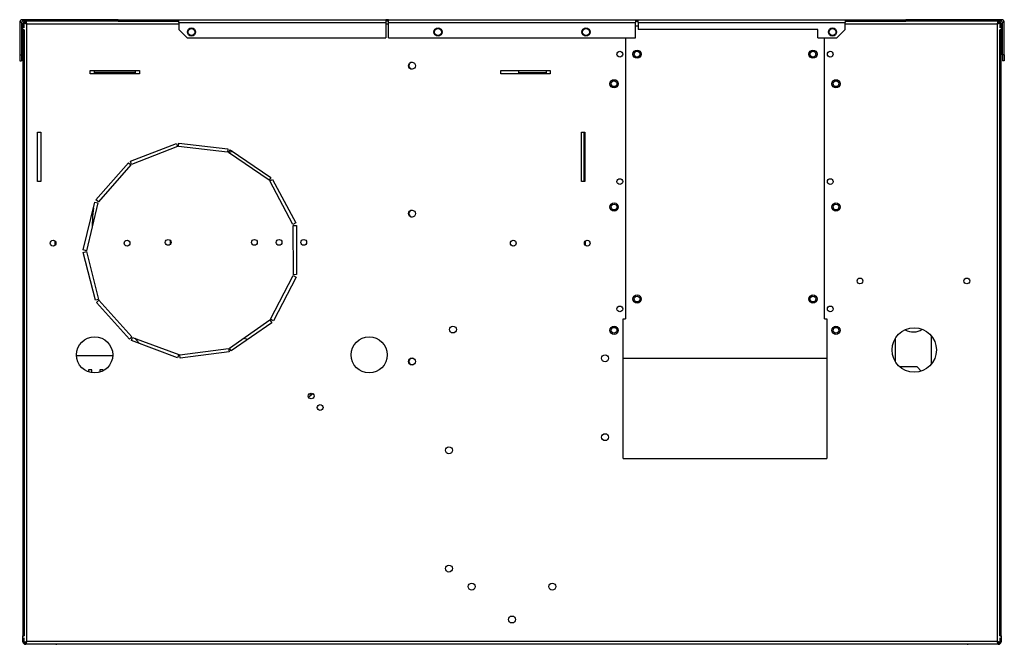
# Model space of a CAD drawing. Units: millimetres. Extents: x 105 to 4929, y 358 to 2704.
# Drawn here: x 4330 to 4929, y 1332 to 1712 of the extents above; entities that cross this region are included whole.
import ezdxf

# ---------------------------------------------------------------- set-up
doc = ezdxf.new("R2010")
doc.units = ezdxf.units.MM

msp = doc.modelspace()

# ---------------------------------------------------------------- linework, layer by layer
at = {"color": 7, "linetype": 'Continuous', "lineweight": 25}
for p, q in [((4331.26, 1710.39), (4330.26, 1710.39)), ((4330.26, 1710.39), (4330.26, 1690.72)), ((4331.26, 1710.39), (4331.26, 1690.72)), ((4332.06, 1712.19), (4332.06, 1711.19)), ((4390.26, 1712.19), (4332.06, 1712.19)), ((4390.26, 1711.19), (4332.06, 1711.19)), ((4332.26, 1709.59), (4333.06, 1709.59)), ((4332.26, 1706.05), (4332.26, 1709.59)), ((4333.06, 1707.15), (4333.06, 1710.38)), ((4333.06, 1710.38), (4333.86, 1710.38)), ((4333.87, 1711.19), (4333.87, 1710.39)), ((4334.66, 1333.79), (4334.66, 1709.59)), ((4390.26, 1712.19), (4421.06, 1712.19)), ((4390.26, 1711.19), (4390.26, 1712.19)), ((4390.26, 1711.19), (4421.06, 1711.19)), ((4421.06, 1711.19), (4421.06, 1712.19)), ((4421.06, 1712.19), (4427.06, 1712.19)), ((4421.06, 1711.19), (4427.06, 1711.19)), ((4427.06, 1710.39), (4427.06, 1712.19)), ((4427.06, 1712.19), (4553.06, 1712.19)), ((4427.06, 1710.39), (4553.06, 1710.39)), ((4427.06, 1710.39), (4427.06, 1706.18)), ((4553.06, 1712.19), (4553.06, 1710.39)), ((4554.56, 1712.19), (4553.06, 1712.19)), ((4554.56, 1711.19), (4553.06, 1711.19)), ((4553.06, 1710.39), (4553.06, 1701.19)), ((4554.56, 1710.39), (4554.56, 1712.19)), ((4554.56, 1712.19), (4704.96, 1712.19)), ((4554.56, 1710.39), (4704.96, 1710.39)), ((4554.56, 1701.19), (4554.56, 1710.39)), ((4704.96, 1712.19), (4704.96, 1710.39)), ((4704.96, 1712.19), (4706.46, 1712.19)), ((4704.96, 1711.19), (4706.46, 1711.19)), ((4704.96, 1701.19), (4704.96, 1710.39)), ((4706.46, 1708.19), (4704.96, 1708.19)), ((4706.46, 1710.39), (4706.46, 1712.19)), ((4706.46, 1712.19), (4832.46, 1712.19)), ((4706.46, 1710.39), (4706.46, 1706.19)), ((4706.46, 1710.39), (4832.46, 1710.39)), ((4832.46, 1712.19), (4832.46, 1710.39)), ((4832.46, 1712.19), (4838.46, 1712.19)), ((4832.46, 1711.19), (4838.46, 1711.19)), ((4832.46, 1706.18), (4832.46, 1710.39)), ((4838.46, 1711.19), (4838.46, 1712.19)), ((4838.46, 1712.19), (4869.26, 1712.19)), ((4838.46, 1711.19), (4869.26, 1711.19)), ((4869.26, 1711.19), (4869.26, 1712.19)), ((4927.46, 1712.19), (4869.26, 1712.19)), ((4927.46, 1711.19), (4869.26, 1711.19)), ((4924.86, 1709.59), (4924.86, 1333.79)), ((4925.65, 1711.19), (4925.65, 1710.39)), ((4925.65, 1710.39), (4925.66, 1710.39)), ((4925.71, 1710.39), (4925.66, 1710.39)), ((4926.46, 1710.38), (4925.66, 1710.38)), ((4926.46, 1710.38), (4926.46, 1707.15)), ((4926.46, 1709.59), (4927.26, 1709.59)), ((4927.26, 1709.59), (4927.26, 1706.05)), ((4927.46, 1711.19), (4927.46, 1712.19)), ((4929.26, 1710.39), (4928.26, 1710.39)), ((4928.26, 1690.72), (4928.26, 1710.39)), ((4929.26, 1690.72), (4929.26, 1710.39)), ((4333.06, 1706.05), (4332.26, 1706.05)), ((4332.26, 1706.05), (4332.26, 1337.23)), ((4333.06, 1706.05), (4333.06, 1337.23)), ((4432.05, 1701.19), (4427.06, 1706.18)), ((4432.05, 1701.19), (4553.06, 1701.19)), ((4554.56, 1701.19), (4704.96, 1701.19)), ((4698.86, 1701.19), (4698.86, 1530.19)), ((4815.76, 1706.19), (4706.46, 1706.19)), ((4815.76, 1701.19), (4815.76, 1706.19)), ((4815.76, 1701.19), (4827.47, 1701.19)), ((4819.86, 1530.19), (4819.86, 1701.19)), ((4832.46, 1706.18), (4827.47, 1701.19)), ((4927.26, 1706.05), (4926.46, 1706.05)), ((4926.46, 1337.23), (4926.46, 1706.05)), ((4927.26, 1337.23), (4927.26, 1706.05)), ((4330.26, 1690.72), (4330.26, 1687.18)), ((4330.26, 1690.72), (4331.26, 1690.72)), ((4331.26, 1690.72), (4331.26, 1687.18)), ((4929.26, 1690.72), (4928.26, 1690.72)), ((4928.26, 1690.72), (4928.26, 1687.18)), ((4929.26, 1690.72), (4929.26, 1687.18)), ((4330.26, 1687.18), (4331.26, 1687.18)), ((4929.26, 1687.18), (4928.26, 1687.18)), ((4373.06, 1679.19), (4373.06, 1681.19)), ((4373.06, 1681.19), (4403.06, 1681.19)), ((4403.06, 1679.19), (4373.06, 1679.19)), ((4375.56, 1681.19), (4375.56, 1680.07)), ((4400.56, 1680.07), (4375.56, 1680.07)), ((4375.56, 1680.07), (4375.56, 1679.49)), ((4400.56, 1679.49), (4375.56, 1679.49)), ((4400.56, 1681.19), (4400.56, 1680.07)), ((4400.56, 1680.07), (4400.56, 1679.49)), ((4403.06, 1681.19), (4403.06, 1679.19)), ((4623.06, 1679.19), (4623.06, 1681.19)), ((4623.06, 1681.19), (4653.06, 1681.19)), ((4653.06, 1679.19), (4623.06, 1679.19)), ((4633.86, 1679.19), (4633.86, 1681.19)), ((4633.86, 1679.49), (4650.56, 1679.49)), ((4650.56, 1681.19), (4650.56, 1680.07)), ((4650.56, 1680.07), (4650.56, 1679.49)), ((4653.06, 1681.19), (4653.06, 1679.19)), ((4341.06, 1613.69), (4341.06, 1643.69)), ((4341.06, 1643.69), (4343.06, 1643.69)), ((4343.06, 1643.69), (4343.06, 1613.69)), ((4672.06, 1643.69), (4674.06, 1643.69)), ((4672.06, 1613.69), (4672.06, 1643.69)), ((4673.55, 1643.69), (4673.55, 1613.69)), ((4674.06, 1643.69), (4674.06, 1613.69)), ((4397.63, 1626), (4425.61, 1636.8)), ((4425.61, 1636.8), (4426.33, 1634.93)), ((4426.87, 1635), (4427.1, 1636.99)), ((4427.1, 1636.99), (4456.91, 1633.54)), ((4426.33, 1634.93), (4398.35, 1624.13)), ((4456.68, 1631.56), (4426.87, 1635)), ((4456.91, 1633.54), (4456.68, 1631.56)), ((4457.19, 1631.37), (4458.31, 1633.02)), ((4481.98, 1614.47), (4457.19, 1631.37)), ((4459.65, 1632.11), (4457.45, 1631.19)), ((4458.31, 1633.02), (4483.1, 1616.12)), ((4376.63, 1602.57), (4396.4, 1625.14)), ((4397.9, 1623.82), (4378.14, 1601.25)), ((4396.4, 1625.14), (4397.9, 1623.82)), ((4398.35, 1624.13), (4397.63, 1626)), ((4343.06, 1613.69), (4341.06, 1613.69)), ((4483.1, 1616.12), (4481.98, 1614.47)), ((4482.36, 1614.04), (4484.13, 1614.98)), ((4496.44, 1587.55), (4482.36, 1614.04)), ((4484.13, 1614.98), (4498.21, 1588.49)), ((4674.06, 1613.69), (4672.06, 1613.69)), ((4368.93, 1572.07), (4375.94, 1601.24)), ((4377.88, 1600.77), (4370.87, 1571.6)), ((4375.94, 1601.24), (4377.88, 1600.77)), ((4378.14, 1601.25), (4376.63, 1602.57)), ((4498.21, 1588.49), (4496.44, 1587.55)), ((4374.28, 1586.32), (4374.29, 1585.81)), ((4496.58, 1587.02), (4498.58, 1587.04)), ((4496.74, 1557.02), (4496.58, 1587.02)), ((4498.58, 1587.04), (4498.74, 1557.04)), ((4351.78, 1574.93), (4351.78, 1577.44)), ((4674.34, 1577.44), (4674.34, 1574.93)), ((4370.87, 1571.6), (4368.93, 1572.07)), ((4368.94, 1570.57), (4370.87, 1571.06)), ((4376.28, 1541.48), (4368.94, 1570.57)), ((4370.87, 1571.06), (4378.22, 1541.97)), ((4482.82, 1529.86), (4496.61, 1556.5)), ((4498.39, 1555.58), (4484.59, 1528.94)), ((4496.61, 1556.5), (4498.39, 1555.58)), ((4498.74, 1557.04), (4496.74, 1557.02)), ((4378.22, 1541.97), (4376.28, 1541.48)), ((4376.98, 1540.15), (4378.47, 1541.49)), ((4397, 1517.81), (4376.98, 1540.15)), ((4378.47, 1541.49), (4398.49, 1519.14)), ((4457.86, 1512.27), (4482.46, 1529.45)), ((4483.6, 1527.81), (4459.01, 1510.63)), ((4482.46, 1529.45), (4483.6, 1527.81)), ((4484.59, 1528.94), (4482.82, 1529.86)), ((4697.36, 1530.19), (4698.86, 1530.19)), ((4697.36, 1445.19), (4697.36, 1530.19)), ((4819.86, 1530.19), (4821.36, 1530.19)), ((4821.36, 1530.19), (4821.36, 1445.19)), ((4398.49, 1519.14), (4397, 1517.81)), ((4398.24, 1516.96), (4398.94, 1518.84)), ((4426.35, 1506.48), (4398.24, 1516.96)), ((4398.94, 1518.84), (4427.05, 1508.36)), ((4466.5, 1518.3), (4469.1, 1517.68)), ((4862.96, 1518.26), (4862.96, 1504.12)), ((4884.96, 1502.7), (4884.96, 1519.67)), ((4427.59, 1508.29), (4457.35, 1512.07)), ((4457.61, 1510.09), (4427.85, 1506.31)), ((4457.35, 1512.07), (4457.61, 1510.09)), ((4459.01, 1510.63), (4457.86, 1512.27)), ((4427.05, 1508.36), (4426.35, 1506.48)), ((4427.85, 1506.31), (4427.59, 1508.29)), ((4821.36, 1505.99), (4697.36, 1505.99)), ((4374.06, 1499.19), (4372.06, 1499.19)), ((4372.06, 1499.19), (4372.06, 1498.05)), ((4374.06, 1497.42), (4374.06, 1499.19)), ((4381.06, 1499.19), (4379.06, 1499.19)), ((4379.06, 1499.19), (4379.06, 1497.85)), ((4381.06, 1498.51), (4381.06, 1499.19)), ((4876.26, 1500.85), (4865.78, 1500.85)), ((4878.73, 1498.38), (4876.26, 1500.85)), ((4506.31, 1484.41), (4508.45, 1484.7)), ((4697.36, 1445.19), (4821.36, 1445.19)), ((4332.26, 1337.23), (4333.06, 1337.23)), ((4332.26, 1333.69), (4332.26, 1337.23)), ((4333.06, 1333), (4333.06, 1336.13)), ((4926.46, 1337.23), (4927.26, 1337.23)), ((4926.46, 1336.13), (4926.46, 1333)), ((4927.26, 1337.23), (4927.26, 1333.69)), ((4333.06, 1333.69), (4332.26, 1333.69)), ((4333.06, 1333), (4333.86, 1333)), ((4352.26, 1332.09), (4333.86, 1332.09)), ((4333.87, 1332.19), (4333.87, 1332.99)), ((4925.65, 1332.19), (4333.87, 1332.19)), ((4924.86, 1333.79), (4334.66, 1333.79)), ((4925.66, 1332.09), (4907.26, 1332.09)), ((4925.65, 1332.19), (4925.65, 1332.99)), ((4926.46, 1333), (4925.66, 1333)), ((4927.26, 1333.69), (4926.46, 1333.69))]:
    msp.add_line(p, q, dxfattribs=at)
at = {"color": 8, "linetype": 'Continuous', "lineweight": 25}
for p, q in [((4334.66, 1709.59), (4427.06, 1709.59)), ((4553.06, 1709.59), (4554.56, 1709.59)), ((4832.46, 1709.59), (4924.86, 1709.59)), ((4633.86, 1680.07), (4650.56, 1680.07)), ((4386.75, 1507.57), (4365.04, 1507.57)), ((4352.26, 1332.09), (4352.26, 1332.19)), ((4907.26, 1332.09), (4907.26, 1332.19))]:
    msp.add_line(p, q, dxfattribs=at)
at = {"color": 7, "linetype": 'Continuous', "lineweight": 25, "flags": 128}
for points in [[(4375.11, 1597.77), (4374.57, 1592.46), (4374.28, 1586.32)], [(4421.78, 1577.94), (4421.76, 1576.33), (4421.77, 1575.42)], [(4400.32, 1518.32), (4401.27, 1517.24), (4403.22, 1515.11)], [(4352.26, 1332.09), (4352.57, 1332.12), (4352.82, 1332.19)], [(4906.7, 1332.19), (4906.95, 1332.12), (4907.26, 1332.09)]]:
    msp.add_lwpolyline(points, dxfattribs=at)
at = {"color": 7, "linetype": 'Continuous', "lineweight": 25}
for centre, radius in [((4434.76, 1704.69), 2.5), ((4584.76, 1704.69), 2.5), ((4674.76, 1704.69), 2.5), ((4824.76, 1704.69), 2.5), ((4434.76, 1704.69), 2.1), ((4584.76, 1704.69), 2.1), ((4674.76, 1704.69), 2.1), ((4824.76, 1704.69), 2.1), ((4695.36, 1691.19), 1.75), ((4705.86, 1691.19), 2.5), ((4705.86, 1691.19), 1.75), ((4812.86, 1691.19), 2.5), ((4812.86, 1691.19), 1.75), ((4823.36, 1691.19), 1.75), ((4568.86, 1684.19), 2.1), ((4691.86, 1673.19), 2.5), ((4691.86, 1673.19), 1.75), ((4826.86, 1673.19), 2.5), ((4826.86, 1673.19), 1.75), ((4695.36, 1613.69), 1.75), ((4823.36, 1613.69), 1.75), ((4691.86, 1598.19), 2.5), ((4691.86, 1598.19), 1.75), ((4826.86, 1598.19), 2.5), ((4826.86, 1598.19), 1.75), ((4568.86, 1594.19), 2.1), ((4350.56, 1576.19), 1.75), ((4395.56, 1576.19), 1.75), ((4420.56, 1576.69), 1.75), ((4473.06, 1576.69), 1.75), ((4488.06, 1576.69), 1.75), ((4503.06, 1576.69), 1.75), ((4630.56, 1576.19), 1.75), ((4675.56, 1576.19), 1.75), ((4841.46, 1553.19), 1.75), ((4906.46, 1553.19), 1.75), ((4705.86, 1542.19), 2.5), ((4705.86, 1542.19), 1.75), ((4812.86, 1542.19), 2.5), ((4812.86, 1542.19), 1.75), ((4695.36, 1536.19), 1.75), ((4823.36, 1536.19), 1.75), ((4593.86, 1523.64), 2.1), ((4691.86, 1523.19), 2.5), ((4691.86, 1523.19), 1.75), ((4826.86, 1523.19), 2.5), ((4826.86, 1523.19), 1.75), ((4874.46, 1511.19), 13.5), ((4375.86, 1508.19), 11), ((4542.86, 1508.19), 11), ((4568.86, 1504.19), 2.1), ((4686.36, 1506.14), 2.1), ((4507.56, 1483.19), 1.75), ((4513.06, 1476.19), 1.75), ((4686.36, 1458.14), 2.1), ((4591.37, 1450.19), 2.1), ((4591.37, 1378.19), 2.1), ((4605.26, 1367.19), 2.1), ((4654.26, 1367.19), 2.1), ((4629.76, 1347.19), 2.1)]:
    msp.add_circle(centre, radius, dxfattribs=at)
for centre, radius, start, end in [((4332.06, 1710.39), 1.8, 90, 180), ((4332.06, 1710.39), 0.8, 90, 180), ((4333.86, 1709.59), 1.6, 90, 180), ((4925.66, 1709.59), 1.6, 360, 90), ((4927.46, 1710.39), 1.8, 0, 90), ((4927.46, 1710.39), 0.8, 0, 90), ((4569.06, 1684.19), 2.1, 92.7294, 180), ((4569.06, 1684.19), 2.1, 180, 267.2706), ((4569.06, 1594.19), 2.1, 92.72939, 180), ((4569.06, 1594.19), 2.1, 180, 267.27061), ((4873.96, 1532.19), 10, 240.07064, 302.65721), ((4569.06, 1504.19), 2.1, 92.7294, 180), ((4569.06, 1504.19), 2.1, 180, 267.2706), ((4513.06, 1476.19), 9.33, 117.4793, 138.83515), ((4333.86, 1333.69), 1.6, 180, 270), ((4333.86, 1333.69), 0.8, 241.34935, 270), ((4925.66, 1333.69), 1.6, 270, 0), ((4925.66, 1333.69), 0.8, 270, 298.90337)]:
    msp.add_arc(centre, radius, start, end, dxfattribs=at)
for points, knots in [([(4333.06, 1710.38), (4333.08, 1710.31), (4333.13, 1710.18), (4333.5, 1709.98), (4334.03, 1709.79), (4334.45, 1709.65), (4334.66, 1709.59)], [0, 0, 0, 0, 0.249991, 0.5, 0.75, 1, 1, 1, 1]), ([(4333.86, 1710.38), (4333.87, 1710.31), (4333.9, 1710.18), (4334.08, 1709.98), (4334.35, 1709.79), (4334.56, 1709.65), (4334.66, 1709.59)], [0, 0, 0, 0, 0.249994, 0.49999, 0.750009, 1, 1, 1, 1]), ([(4334.66, 1709.59), (4334.6, 1709.78), (4334.48, 1710.15), (4334.3, 1710.65), (4334.13, 1711.01), (4333.98, 1711.17), (4333.9, 1711.19), (4333.87, 1711.19)], [0, 0, 0, 0, 0.225084, 0.450213, 0.67534, 0.900454, 1, 1, 1, 1]), ([(4334.66, 1709.59), (4334.59, 1709.7), (4334.45, 1709.93), (4334.24, 1710.2), (4334.05, 1710.36), (4333.93, 1710.38), (4333.87, 1710.39)], [0, 0, 0, 0, 0.275347, 0.529403, 0.78342, 1, 1, 1, 1]), ([(4925.65, 1711.19), (4925.59, 1711.17), (4925.47, 1711.13), (4925.29, 1710.83), (4925.12, 1710.39), (4924.97, 1709.94), (4924.89, 1709.67), (4924.86, 1709.59)], [0, 0, 0, 0, 0.2250708, 0.4501969, 0.6753259, 0.9004467, 1, 1, 1, 1]), ([(4925.65, 1710.39), (4925.58, 1710.37), (4925.44, 1710.35), (4925.23, 1710.14), (4925.04, 1709.88), (4924.92, 1709.68), (4924.86, 1709.59)], [0, 0, 0, 0, 0.2753412, 0.5293963, 0.7834087, 1, 1, 1, 1]), ([(4924.86, 1709.59), (4925.07, 1709.65), (4925.49, 1709.79), (4926.02, 1709.98), (4926.39, 1710.18), (4926.44, 1710.31), (4926.46, 1710.38)], [0, 0, 0, 0, 0.25, 0.5, 0.750009, 1, 1, 1, 1]), ([(4924.86, 1709.59), (4924.96, 1709.65), (4925.17, 1709.79), (4925.44, 1709.98), (4925.62, 1710.18), (4925.65, 1710.31), (4925.66, 1710.38)], [0, 0, 0, 0, 0.249991, 0.50001, 0.750006, 1, 1, 1, 1]), ([(4334.66, 1333.79), (4334.45, 1333.72), (4334.03, 1333.59), (4333.5, 1333.39), (4333.13, 1333.2), (4333.08, 1333.06), (4333.06, 1333)], [0, 0, 0, 0, 0.25, 0.5, 0.750009, 1, 1, 1, 1]), ([(4334.66, 1333.79), (4334.56, 1333.72), (4334.35, 1333.59), (4334.08, 1333.39), (4333.9, 1333.2), (4333.87, 1333.06), (4333.86, 1333)], [0, 0, 0, 0, 0.249991, 0.50001, 0.750006, 1, 1, 1, 1]), ([(4333.87, 1332.19), (4333.93, 1332.21), (4334.05, 1332.25), (4334.23, 1332.55), (4334.4, 1332.99), (4334.55, 1333.44), (4334.63, 1333.71), (4334.66, 1333.79)], [0, 0, 0, 0, 0.22507, 0.4502, 0.675323, 0.900444, 1, 1, 1, 1]), ([(4333.87, 1332.99), (4333.94, 1333), (4334.08, 1333.03), (4334.29, 1333.24), (4334.48, 1333.5), (4334.6, 1333.7), (4334.66, 1333.79)], [0, 0, 0, 0, 0.275343, 0.52939, 0.783406, 1, 1, 1, 1]), ([(4924.86, 1333.79), (4924.93, 1333.58), (4925.06, 1333.16), (4925.26, 1332.63), (4925.45, 1332.26), (4925.58, 1332.21), (4925.65, 1332.19)], [0, 0, 0, 0, 0.2499988, 0.5000073, 0.7500097, 1, 1, 1, 1]), ([(4924.86, 1333.79), (4924.93, 1333.68), (4925.06, 1333.47), (4925.26, 1333.21), (4925.45, 1333.03), (4925.58, 1333), (4925.65, 1332.99)], [0, 0, 0, 0, 0.250006, 0.50001, 0.750004, 1, 1, 1, 1]), ([(4925.66, 1333), (4925.65, 1333.07), (4925.62, 1333.21), (4925.41, 1333.42), (4925.15, 1333.61), (4924.95, 1333.73), (4924.86, 1333.79)], [0, 0, 0, 0, 0.275331, 0.5294004, 0.7834047, 1, 1, 1, 1]), ([(4926.46, 1333), (4926.44, 1333.06), (4926.4, 1333.18), (4926.1, 1333.35), (4925.66, 1333.53), (4925.21, 1333.68), (4924.94, 1333.76), (4924.86, 1333.79)], [0, 0, 0, 0, 0.22507, 0.450196, 0.675323, 0.900444, 1, 1, 1, 1])]:
    msp.add_open_spline(points, degree=3, knots=knots, dxfattribs=at)

doc.saveas('drawing.dxf')
